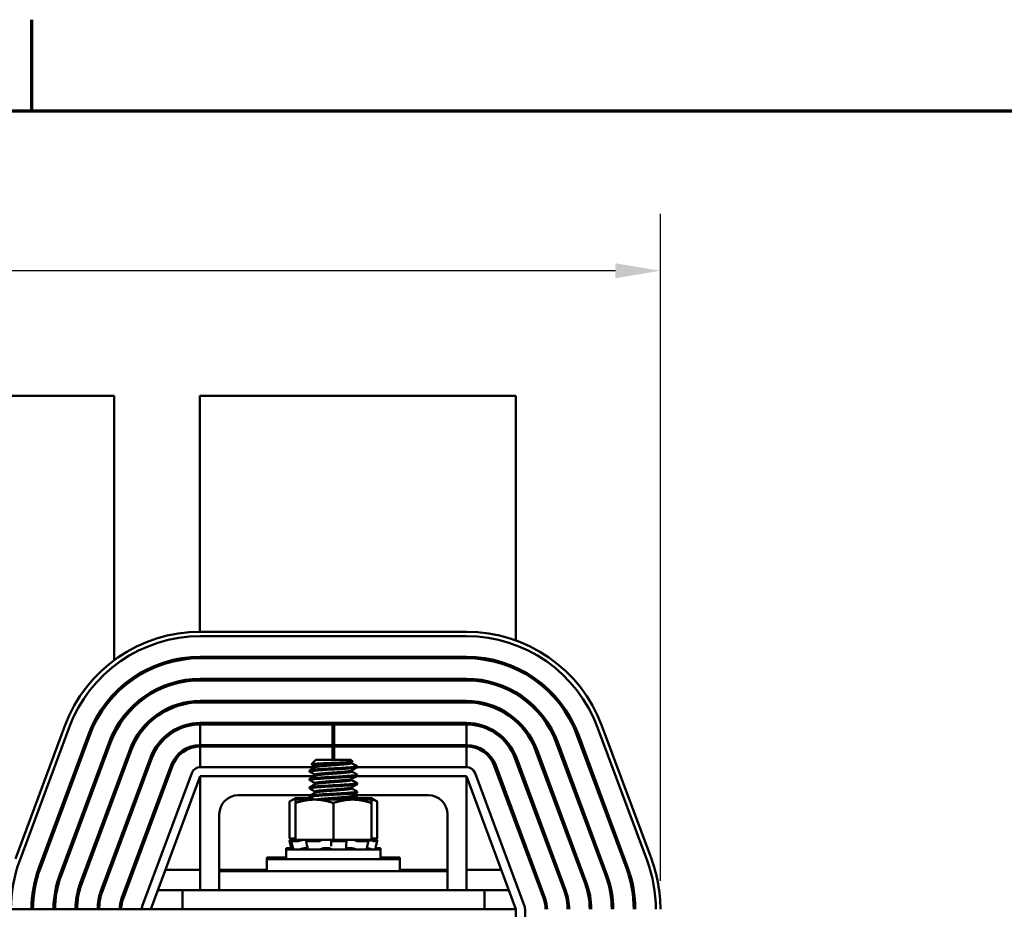
# Model space of a CAD drawing. Units: inches. Extents: x 1.5 to 64.5, y 0.7 to 50.3.
# Drawn here: x 16.4 to 22.9, y 44.3 to 50.1 of the extents above; entities that cross this region are included whole.
import ezdxf

# ---------------------------------------------------------------- set-up
doc = ezdxf.new("R2010")
doc.units = ezdxf.units.IN
doc.header["$LTSCALE"] = 3
doc.header["$MEASUREMENT"] = 0
doc.layers.get('0').update_dxf_attribs({"lineweight": 25})
for name, color, linetype, lineweight in [('Border (ANSI)', 7, 'Continuous', 70), ('Dimension (ANSI)', 7, 'Continuous', 25), ('Visible (ANSI)', 7, 'Continuous', 50)]:
    doc.layers.add(name, color=color, linetype=linetype, lineweight=lineweight)
doc.styles.add('Note Text (ANSI)', font='tahoma.ttf')
doc.dimstyles.new('Default (ANSI)', dxfattribs={"dimscale": 3, "dimtxt": 0.16, "dimasz": 0.098425, "dimexe": 0.125, "dimexo": 0.0625, "dimgap": 0.031496, "dimtad": 0, "dimtih": 1, "dimtoh": 1, "dimzin": 0, "dimdsep": 46, "dimtxsty": 'Note Text (ANSI)', "dimcen": 0.09, "dimdle": 0.393701, "dimclrd": 256, "dimclre": 256, "dimclrt": 256, "dimadec": 0, "dimazin": 1, "dimtfac": 0.75, "dimtofl": 0, "dimtmove": 0, "dimatfit": 3, "dimfxl": 1, "dimtolj": 1, "dimtzin": 4, "dimlwd": -1, "dimlwe": -1, "dimarcsym": 0})

# ---------------------------------------------------------------- blocks, each defined once
blk = doc.blocks.new('Borders Default Border')
at = {"layer": 'Border (ANSI)'}
blk.add_line((5.5, 16.5), (5.5, 16.7), dxfattribs=at)
at = {"layer": 'Border (ANSI)', "flags": 128}
blk.add_lwpolyline([(0.75, 0.5), (0.75, 16.5), (21.25, 16.5), (21.25, 0.5), (0.75, 0.5)], dxfattribs=at)
blk = doc.blocks.new('*D8')
at = {"layer": 'Defpoints', "color": 0, "transparency": 16777216}
for p in [(20.6336, 48.4495), (6.7336, 44.2523), (20.6336, 44.2523)]:
    blk.add_point(p, dxfattribs=at)
at = {"layer": 'Dimension (ANSI)', "transparency": 16777216}
for p, q in [((6.7336, 44.4398), (6.7336, 48.8245)), ((20.6336, 44.4398), (20.6336, 48.8245)), ((7.0288, 48.4495), (11.9018, 48.4495)), ((20.3383, 48.4495), (15.4653, 48.4495))]:
    blk.add_line(p, q, dxfattribs=at)
for points in [[(7.0288, 48.4987), (7.0288, 48.4003), (6.7336, 48.4495)], [(20.3383, 48.4987), (20.3383, 48.4003), (20.6336, 48.4495)]]:
    blk.add_solid(points, dxfattribs=at)
at = {"layer": 'Dimension (ANSI)', "transparency": 16777216, "insert": (11.9963, 48.6995), "char_height": 0.48, "attachment_point": 1, "style": 'Note Text (ANSI)'}
blk.add_mtext('\\A1; \\fTahoma|b0|i0;15.25 Max.', dxfattribs=at)

msp = doc.modelspace()

# ---------------------------------------------------------------- linework, layer by layer
at = {"layer": 'Visible (ANSI)'}
for p, q in [((16.3246, 47.6273), (17.0426, 47.6273)), ((17.0426, 47.6273), (17.0426, 45.8903)), ((17.6046, 47.6273), (19.6836, 47.6273)), ((17.6046, 46.0773), (17.6046, 47.6273)), ((19.6836, 47.6273), (19.6836, 46.02)), ((19.3586, 46.0773), (17.6086, 46.0773)), ((17.6086, 46.0473), (19.3586, 46.0473)), ((17.6046, 45.9023), (17.6046, 45.9123)), ((19.3586, 45.9123), (17.6086, 45.9123)), ((17.6086, 45.9023), (19.3586, 45.9023)), ((19.6836, 45.8419), (19.6836, 45.8309)), ((19.3586, 45.7673), (17.6086, 45.7673)), ((17.6086, 45.7573), (19.3586, 45.7573)), ((19.3586, 45.6223), (17.6086, 45.6223)), ((17.6086, 45.6123), (19.3586, 45.6123)), ((16.718, 45.4581), (16.393, 44.5831)), ((16.4211, 44.5726), (16.7461, 45.4476)), ((19.3586, 45.4773), (17.6086, 45.4773)), ((17.6086, 45.3323), (17.6086, 45.4673)), ((17.6086, 45.4673), (18.4774, 45.4673)), ((18.4774, 45.4673), (18.4774, 45.3323)), ((18.4774, 45.4673), (18.4897, 45.4673)), ((18.4897, 45.3323), (18.4897, 45.4673)), ((18.4897, 45.4673), (19.3586, 45.4673)), ((19.3586, 45.4673), (19.3586, 45.3323)), ((19.6836, 45.5007), (19.6836, 45.4873)), ((20.221, 45.4476), (20.546, 44.5726)), ((20.5741, 44.5831), (20.2491, 45.4581)), ((16.8727, 45.4006), (16.5477, 44.5256)), ((16.5571, 44.5222), (16.8821, 45.3972)), ((20.0851, 45.3972), (20.4101, 44.5222)), ((20.4194, 44.5256), (20.0944, 45.4006)), ((17.0086, 45.3502), (16.6836, 44.4752)), ((16.693, 44.4717), (17.018, 45.3467)), ((18.4774, 45.3323), (17.6086, 45.3323)), ((17.6086, 45.1873), (17.6086, 45.3223)), ((17.6086, 45.3223), (18.4774, 45.3223)), ((18.4897, 45.3323), (18.4774, 45.3323)), ((18.4774, 45.3223), (18.4774, 45.2343)), ((18.4774, 45.3223), (18.4897, 45.3223)), ((19.3586, 45.3323), (18.4897, 45.3323)), ((18.4897, 45.2343), (18.4897, 45.3223)), ((18.4897, 45.3223), (19.3586, 45.3223)), ((19.3586, 45.3223), (19.3586, 45.1873)), ((19.9491, 45.3467), (20.2741, 44.4717)), ((20.2835, 44.4752), (19.9585, 45.3502)), ((17.1445, 45.2997), (16.8195, 44.4247)), ((16.8289, 44.4212), (17.1539, 45.2962)), ((19.6836, 45.2572), (19.6836, 45.2288)), ((19.8132, 45.2962), (20.1382, 44.4212)), ((20.1476, 44.4247), (19.8226, 45.2997)), ((17.2805, 45.2492), (16.9555, 44.3742)), ((17.2898, 45.2457), (16.9648, 44.3707)), ((17.0914, 44.3237), (17.4164, 45.1987)), ((17.4258, 45.1952), (17.1008, 44.3202)), ((18.3634, 45.1873), (17.6086, 45.1873)), ((18.369, 45.2343), (18.3405, 45.2059)), ((18.3634, 45.1926), (18.3634, 45.1863)), ((18.5981, 45.2343), (18.369, 45.2343)), ((18.5981, 45.2343), (18.609, 45.2235)), ((18.6037, 45.2198), (18.6037, 45.2135)), ((18.6398, 45.1857), (18.6398, 45.1926)), ((19.3586, 45.1873), (18.6398, 45.1873)), ((19.5414, 45.1952), (19.8664, 44.3202)), ((19.8757, 44.3237), (19.5507, 45.1987)), ((19.6773, 45.2457), (20.0023, 44.3707)), ((20.0117, 44.3742), (19.6867, 45.2492)), ((17.5523, 45.1482), (17.2273, 44.2732)), ((17.2836, 44.2523), (17.6086, 45.1273)), ((17.6086, 45.1273), (18.3575, 45.1273)), ((17.6086, 44.3773), (17.6086, 45.1273)), ((18.3273, 45.1579), (18.3273, 45.1649)), ((18.3634, 45.1371), (18.3634, 45.1308)), ((18.6037, 45.1643), (18.6037, 45.1579)), ((18.6357, 45.1273), (19.3586, 45.1273)), ((18.6398, 45.1301), (18.6398, 45.1371)), ((19.3586, 45.1273), (19.3586, 44.3773)), ((19.3586, 45.1273), (19.6836, 44.2523)), ((19.7398, 44.2732), (19.4148, 45.1482)), ((18.3273, 45.1024), (18.3273, 45.1093)), ((18.3634, 45.0815), (18.3634, 45.0752)), ((18.6037, 45.1087), (18.6037, 45.1024)), ((18.6398, 45.0746), (18.6398, 45.0815)), ((18.3336, 45.0023), (17.8586, 45.0023)), ((18.3273, 45.0468), (18.3273, 45.0538)), ((18.3273, 44.9913), (18.3273, 44.9982)), ((18.3634, 45.026), (18.3634, 45.0196)), ((18.6037, 45.0531), (18.6037, 45.0468)), ((18.6037, 44.9976), (18.6037, 44.9913)), ((19.1086, 45.0023), (18.6118, 45.0023)), ((18.6398, 45.019), (18.6398, 45.026)), ((18.6398, 44.9956), (18.6398, 45.0023)), ((18.1953, 44.9606), (18.1953, 44.7179)), ((18.2336, 44.9829), (18.2033, 44.9655)), ((18.2606, 44.9829), (18.2336, 44.9829)), ((18.3586, 44.9734), (18.2336, 44.9734)), ((18.2336, 44.9734), (18.2336, 44.9511)), ((18.2336, 44.9511), (18.2336, 44.7084)), ((18.3408, 44.9829), (18.2606, 44.9829)), ((18.3405, 44.9829), (18.3407, 44.983)), ((18.6086, 44.9734), (18.3586, 44.9734)), ((18.4836, 44.9511), (18.4836, 44.7084)), ((18.7336, 44.9734), (18.6086, 44.9734)), ((18.6929, 44.9829), (18.6191, 44.9829)), ((18.7336, 44.9829), (18.6929, 44.9829)), ((18.7336, 44.9829), (18.7638, 44.9655)), ((18.7336, 44.9511), (18.7336, 44.9734)), ((18.7336, 44.9511), (18.7336, 44.7084)), ((18.7718, 44.9606), (18.7718, 44.7179)), ((17.7336, 44.8773), (17.7336, 44.5023)), ((19.2336, 44.5023), (19.2336, 44.8773)), ((19.6836, 44.8411), (19.6836, 44.8124)), ((18.2287, 44.7179), (18.1945, 44.7088)), ((18.2017, 44.7088), (18.1945, 44.7088)), ((18.1969, 44.6999), (18.1945, 44.7088)), ((18.1947, 44.6993), (18.2017, 44.6733)), ((18.1953, 44.7179), (18.2336, 44.7179)), ((18.2113, 44.7038), (18.2043, 44.7019)), ((18.2135, 44.6734), (18.2068, 44.6994)), ((18.2438, 44.6993), (18.2072, 44.6993)), ((18.2287, 44.7084), (18.2113, 44.7038)), ((18.2204, 44.7133), (18.2137, 44.7114)), ((18.2138, 44.7019), (18.2206, 44.7038)), ((18.2288, 44.7084), (18.2287, 44.7084)), ((18.2336, 44.7084), (18.2288, 44.7084)), ((18.2336, 44.7084), (18.3197, 44.7084)), ((18.2633, 44.7038), (18.2577, 44.7019)), ((18.3101, 44.6742), (18.3057, 44.7002)), ((18.3078, 44.7019), (18.3122, 44.7038)), ((18.3845, 44.6993), (18.3098, 44.6993)), ((18.4013, 44.7084), (18.3197, 44.7084)), ((18.3994, 44.7038), (18.3973, 44.7019)), ((18.4013, 44.7084), (18.4836, 44.7084)), ((18.4693, 44.6757), (18.4689, 44.7018)), ((18.469, 44.7019), (18.4693, 44.7038)), ((18.563, 44.6993), (18.4788, 44.6993)), ((18.4836, 44.7084), (18.5658, 44.7084)), ((18.5666, 44.7084), (18.5658, 44.7084)), ((18.5667, 44.7084), (18.5666, 44.7084)), ((18.6131, 44.7084), (18.5667, 44.7084)), ((18.5677, 44.7038), (18.5699, 44.7019)), ((18.5703, 44.7011), (18.5682, 44.675)), ((18.6185, 44.7084), (18.6131, 44.7084)), ((18.6513, 44.7084), (18.6185, 44.7084)), ((18.6356, 44.7019), (18.6318, 44.7038)), ((18.7112, 44.6993), (18.6496, 44.6993)), ((18.6513, 44.7084), (18.7336, 44.7084)), ((18.7038, 44.7038), (18.7095, 44.7019)), ((18.7134, 44.6998), (18.7077, 44.6737)), ((18.7336, 44.7179), (18.7718, 44.7179)), ((18.7493, 44.7088), (18.7336, 44.7088)), ((18.7384, 44.7084), (18.7336, 44.7084)), ((18.7375, 44.7133), (18.744, 44.7114)), ((18.7443, 44.7019), (18.7377, 44.7038)), ((18.7384, 44.7179), (18.7726, 44.7088)), ((18.7384, 44.7084), (18.7558, 44.7038)), ((18.7501, 44.709), (18.7493, 44.7055)), ((18.7612, 44.7114), (18.7543, 44.7133)), ((18.7558, 44.7038), (18.7628, 44.7019)), ((18.7724, 44.6993), (18.757, 44.6993)), ((18.7725, 44.6993), (18.7655, 44.6733)), ((18.7703, 44.6999), (18.7726, 44.7088)), ((18.7726, 44.7088), (18.7719, 44.7088)), ((18.2066, 44.6548), (18.1736, 44.6548)), ((18.1736, 44.6453), (18.1736, 44.6548)), ((18.7936, 44.6453), (18.1736, 44.6453)), ((18.1736, 44.5823), (18.1736, 44.6453)), ((18.2642, 44.6465), (18.2642, 44.6453)), ((18.3025, 44.6545), (18.3132, 44.6545)), ((18.4301, 44.6545), (18.4495, 44.6545)), ((18.578, 44.6545), (18.5959, 44.6545)), ((18.7029, 44.6505), (18.7029, 44.6453)), ((18.7936, 44.6548), (18.7605, 44.6548)), ((18.7936, 44.6453), (18.7936, 44.6548)), ((18.7936, 44.5823), (18.7936, 44.6453)), ((18.0461, 44.5918), (18.1736, 44.5918)), ((18.0461, 44.5823), (18.0461, 44.5918)), ((18.0461, 44.5823), (18.9211, 44.5823)), ((18.0461, 44.5023), (18.0461, 44.5823)), ((18.7936, 44.5918), (18.9211, 44.5918)), ((18.9211, 44.5823), (18.9211, 44.5918)), ((18.9211, 44.5023), (18.9211, 44.5823)), ((16.5533, 44.5118), (16.5427, 44.5118)), ((16.8626, 44.5118), (16.8519, 44.5118)), ((17.0173, 44.5118), (17.0066, 44.5118)), ((17.1719, 44.5118), (17.1613, 44.5118)), ((17.6086, 44.5118), (17.38, 44.5118)), ((18.0461, 44.5118), (17.7336, 44.5118)), ((17.7336, 44.5023), (17.7336, 44.3773)), ((17.9836, 44.5023), (17.7336, 44.5023)), ((17.9836, 44.5023), (18.9836, 44.5023)), ((19.2336, 44.5118), (18.9211, 44.5118)), ((19.2336, 44.5023), (18.9836, 44.5023)), ((19.2336, 44.5023), (19.2336, 44.3773)), ((19.5872, 44.5118), (19.3586, 44.5118)), ((16.5187, 44.3773), (16.5086, 44.3773)), ((16.815, 44.3773), (16.8046, 44.3773)), ((16.9673, 44.3773), (16.9566, 44.3773)), ((17.122, 44.3773), (17.1113, 44.3773)), ((17.4911, 44.3773), (17.33, 44.3773)), ((17.7336, 44.3773), (17.4911, 44.3773)), ((17.4911, 44.3773), (17.4911, 44.2523)), ((17.9836, 44.3773), (17.7336, 44.3773)), ((17.9836, 44.3773), (18.9836, 44.3773)), ((19.2336, 44.3773), (18.9836, 44.3773)), ((19.4761, 44.3773), (19.2336, 44.3773)), ((19.4761, 44.3773), (19.4761, 44.2523)), ((19.6371, 44.3773), (19.4761, 44.3773)), ((19.6836, 44.2523), (7.6836, 44.2523)), ((19.6836, 44.2523), (19.6836, 40.5023)), ((19.7436, 40.5023), (19.7436, 44.2523))]:
    msp.add_line(p, q, dxfattribs=at)
for centre, radius, start, end in [((17.6086, 45.1273), 0.95, 90, 159.62356), ((17.6086, 45.1273), 0.92, 90, 159.62356), ((19.3586, 45.1273), 0.95, 20.37644, 90), ((19.3586, 45.1273), 0.92, 20.37644, 90), ((17.6086, 45.1273), 0.785, 90, 159.62356), ((17.6086, 45.1273), 0.775, 90, 159.62356), ((19.3586, 45.1273), 0.785, 20.37644, 90), ((19.3586, 45.1273), 0.775, 20.37644, 90), ((17.6086, 45.1273), 0.64, 90, 159.62356), ((17.6086, 45.1273), 0.63, 90, 159.62356), ((17.3236, 45.8773), 0.281, 214.46352, 216.5128), ((19.3586, 45.1273), 0.64, 20.37644, 90), ((19.3586, 45.1273), 0.63, 20.37644, 90), ((17.6086, 45.1273), 0.495, 90, 159.62356), ((17.6086, 45.1273), 0.485, 90, 159.62356), ((19.3586, 45.1273), 0.495, 20.37644, 90), ((19.3586, 45.1273), 0.485, 20.37644, 90), ((17.6086, 45.1273), 0.35, 90, 159.62356), ((17.6086, 45.1273), 0.34, 90, 159.62356), ((19.3586, 45.1273), 0.35, 20.37644, 90), ((19.3586, 45.1273), 0.34, 20.37644, 90), ((17.6086, 45.1273), 0.205, 90, 159.62356), ((17.6086, 45.1273), 0.195, 90, 159.62356), ((19.3586, 45.1273), 0.205, 20.37644, 90), ((19.3586, 45.1273), 0.195, 20.37644, 90), ((17.6086, 45.1273), 0.06, 90, 159.62356), ((19.3586, 45.1273), 0.06, 20.37644, 90), ((17.8586, 44.8773), 0.125, 90, 180), ((19.1086, 44.8773), 0.125, 0, 90), ((17.2836, 44.2523), 0.92, 159.62356, 180), ((19.6836, 44.2523), 0.92, 0, 20.37644), ((19.6836, 44.2523), 0.95, 0, 20.37644), ((17.2836, 44.2523), 0.785, 159.62356, 180), ((17.2836, 44.2523), 0.775, 159.62356, 180), ((17.2836, 44.2523), 0.64, 159.62356, 180), ((19.6836, 44.2523), 0.64, 0, 20.37644), ((19.6836, 44.2523), 0.775, 0, 20.37644), ((19.6836, 44.2523), 0.785, 0, 20.37644), ((17.2836, 44.2523), 0.63, 159.62356, 180), ((17.2836, 44.2523), 0.495, 159.62356, 180), ((17.2836, 44.2523), 0.485, 159.62356, 180), ((19.6836, 44.2523), 0.485, 0, 20.37644), ((19.6836, 44.2523), 0.495, 0, 20.37644), ((19.6836, 44.2523), 0.63, 0, 20.37644), ((17.2836, 44.2523), 0.35, 159.62356, 180), ((17.2836, 44.2523), 0.34, 159.62356, 180), ((19.6836, 44.2523), 0.34, 0, 20.37644), ((19.6836, 44.2523), 0.35, 0, 20.37644), ((17.2836, 44.2523), 0.205, 159.62356, 180), ((17.2836, 44.2523), 0.195, 159.62356, 180), ((19.6836, 44.2523), 0.195, 0, 20.37644), ((19.6836, 44.2523), 0.205, 0, 20.37644), ((17.2836, 44.2523), 0.06, 159.62356, 180), ((19.6836, 44.2523), 0.06, 0, 20.37644)]:
    msp.add_arc(centre, radius, start, end, dxfattribs=at)
for points, knots in [([(18.6398, 45.1926), (18.6398, 45.1915), (18.6362, 45.1904), (18.6224, 45.1883), (18.6126, 45.1873), (18.5867, 45.1851), (18.5703, 45.1839), (18.5335, 45.1815), (18.5133, 45.1803), (18.4729, 45.1782), (18.4531, 45.1771), (18.4148, 45.1748), (18.3968, 45.1736), (18.3657, 45.1712), (18.3529, 45.1701), (18.3348, 45.1679), (18.3294, 45.1668), (18.3275, 45.1654), (18.3273, 45.1651), (18.3273, 45.1649)], [-76.567867, -76.567867, -76.567867, -76.567867, -76.419842, -76.419842, -76.27714, -76.27714, -76.122348, -76.122348, -75.9641, -75.9641, -75.812997, -75.812997, -75.656499, -75.656499, -75.498587, -75.498587, -75.346, -75.346, -75.314305, -75.314305, -75.314305, -75.314305]), ([(18.3408, 45.2052), (18.3399, 45.2057), (18.3406, 45.2062), (18.3457, 45.2074), (18.3519, 45.2081), (18.3724, 45.2095), (18.3857, 45.2102), (18.4093, 45.2115), (18.4252, 45.2122), (18.4594, 45.2137), (18.4776, 45.2144), (18.5112, 45.2158), (18.5266, 45.2164), (18.5557, 45.2179), (18.5691, 45.2187), (18.587, 45.2199), (18.5975, 45.2206), (18.6079, 45.2222), (18.6097, 45.2228), (18.609, 45.2235)], [-3.194658, -3.194658, -3.194658, -3.194658, -3.038791, -3.038791, -2.80957, -2.80957, -2.514134, -2.514134, -2.085151, -2.085151, -1.647985, -1.647985, -1.257653, -1.257653, -0.839302, -0.839302, -0.568973, -0.568973, -0.39652, -0.39652, -0.39652, -0.39652]), ([(18.3281, 45.1014), (18.3265, 45.1024), (18.3273, 45.1033), (18.3343, 45.1053), (18.3419, 45.1064), (18.364, 45.1085), (18.3786, 45.1097), (18.4125, 45.1122), (18.4314, 45.1134), (18.4707, 45.1156), (18.4908, 45.1166), (18.5309, 45.1189), (18.5505, 45.1201), (18.5849, 45.1225), (18.5995, 45.1237), (18.6229, 45.1259), (18.6313, 45.1269), (18.6385, 45.1288), (18.6398, 45.1295), (18.6398, 45.1301)], [-4.120217, -4.120217, -4.120217, -4.120217, -4.000235, -4.000235, -3.849086, -3.849086, -3.690803, -3.690803, -3.535915, -3.535915, -3.383632, -3.383632, -3.224485, -3.224485, -3.071379, -3.071379, -2.915013, -2.915013, -2.825467, -2.825467, -2.825467, -2.825467]), ([(18.3281, 45.157), (18.3268, 45.1577), (18.3271, 45.1585), (18.3316, 45.1604), (18.3381, 45.1615), (18.3583, 45.1636), (18.3721, 45.1648), (18.4047, 45.1672), (18.4231, 45.1684), (18.4619, 45.1707), (18.4819, 45.1717), (18.5221, 45.1739), (18.542, 45.1751), (18.5777, 45.1775), (18.5932, 45.1787), (18.6183, 45.1809), (18.6277, 45.1819), (18.6377, 45.1839), (18.6398, 45.1848), (18.6398, 45.1857)], [-1.611244, -1.611244, -1.611244, -1.611244, -1.514545, -1.514545, -1.362733, -1.362733, -1.204527, -1.204527, -1.048896, -1.048896, -0.897584, -0.897584, -0.73932, -0.73932, -0.585416, -0.585416, -0.431523, -0.431523, -0.316729, -0.316729, -0.316729, -0.316729]), ([(18.639, 45.138), (18.6411, 45.1368), (18.6391, 45.1356), (18.6275, 45.1333), (18.6181, 45.1323), (18.5929, 45.1301), (18.5774, 45.1289), (18.5417, 45.1265), (18.5218, 45.1253), (18.4815, 45.1231), (18.4616, 45.1221), (18.4228, 45.1198), (18.4044, 45.1185), (18.3718, 45.1161), (18.3581, 45.115), (18.338, 45.1129), (18.3315, 45.1118), (18.3278, 45.1102), (18.3273, 45.1097), (18.3273, 45.1093)], [-74.100983, -74.100983, -74.100983, -74.100983, -73.94453, -73.94453, -73.790589, -73.790589, -73.636527, -73.636527, -73.478138, -73.478138, -73.326726, -73.326726, -73.170936, -73.170936, -73.012601, -73.012601, -72.860637, -72.860637, -72.805582, -72.805582, -72.805582, -72.805582]), ([(18.3281, 45.0459), (18.3262, 45.047), (18.3277, 45.0481), (18.3373, 45.0503), (18.3459, 45.0513), (18.3699, 45.0535), (18.3853, 45.0547), (18.4204, 45.0571), (18.4395, 45.0583), (18.4793, 45.0605), (18.4996, 45.0615), (18.5394, 45.0638), (18.5584, 45.0651), (18.5913, 45.0675), (18.6051, 45.0686), (18.6268, 45.0707), (18.6343, 45.0719), (18.6391, 45.0736), (18.6398, 45.0741), (18.6398, 45.0746)], [-6.628746, -6.628746, -6.628746, -6.628746, -6.486654, -6.486654, -6.335257, -6.335257, -6.176854, -6.176854, -6.022725, -6.022725, -5.868882, -5.868882, -5.710593, -5.710593, -5.558258, -5.558258, -5.398948, -5.398948, -5.333561, -5.333561, -5.333561, -5.333561]), ([(18.639, 45.0825), (18.6407, 45.0815), (18.6397, 45.0804), (18.6312, 45.0783), (18.6227, 45.0772), (18.5993, 45.075), (18.5846, 45.0739), (18.5502, 45.0715), (18.5306, 45.0702), (18.4904, 45.068), (18.4703, 45.067), (18.431, 45.0647), (18.4122, 45.0635), (18.3783, 45.0611), (18.3637, 45.0599), (18.3417, 45.0578), (18.3342, 45.0567), (18.3283, 45.055), (18.3273, 45.0544), (18.3273, 45.0538)], [-71.590381, -71.590381, -71.590381, -71.590381, -71.459046, -71.459046, -71.302684, -71.302684, -71.149435, -71.149435, -70.990136, -70.990136, -70.837798, -70.837798, -70.682766, -70.682766, -70.524376, -70.524376, -70.373116, -70.373116, -70.294732, -70.294732, -70.294732, -70.294732]), ([(18.3281, 44.9903), (18.328, 44.9904), (18.3279, 44.9905), (18.3262, 44.9917), (18.3285, 44.9929), (18.3408, 44.9952), (18.3504, 44.9962), (18.3763, 44.9984), (18.3927, 44.9997), (18.4289, 45.0021), (18.4483, 45.0033), (18.4886, 45.0054), (18.5091, 45.0065), (18.5484, 45.0088), (18.5667, 45.0101), (18.598, 45.0124), (18.6107, 45.0135), (18.6303, 45.0156), (18.6367, 45.0168), (18.6395, 45.0184), (18.6398, 45.0187), (18.6398, 45.019)], [-9.139704, -9.139704, -9.139704, -9.139704, -9.130779, -9.130779, -8.975701, -8.975701, -8.823448, -8.823448, -8.664098, -8.664098, -8.510804, -8.510804, -8.354617, -8.354617, -8.197296, -8.197296, -8.045725, -8.045725, -7.887263, -7.887263, -7.843964, -7.843964, -7.843964, -7.843964]), ([(18.639, 45.0269), (18.6404, 45.0261), (18.64, 45.0253), (18.6342, 45.0232), (18.6267, 45.0221), (18.6048, 45.02), (18.591, 45.0188), (18.5581, 45.0164), (18.539, 45.0152), (18.4992, 45.0129), (18.479, 45.0119), (18.4392, 45.0097), (18.4201, 45.0085), (18.3851, 45.0061), (18.3696, 45.0048), (18.3457, 45.0026), (18.3372, 45.0016), (18.329, 44.9998), (18.3273, 44.999), (18.3273, 44.9982)], [-69.080618, -69.080618, -69.080618, -69.080618, -68.973508, -68.973508, -68.814232, -68.814232, -68.661772, -68.661772, -68.50335, -68.50335, -68.349487, -68.349487, -68.195233, -68.195233, -68.036736, -68.036736, -67.885268, -67.885268, -67.784619, -67.784619, -67.784619, -67.784619]), ([(18.6397, 45.0023), (18.6393, 45.0015), (18.6372, 45.0007), (18.6275, 44.9988), (18.6181, 44.9978), (18.6049, 44.9966), (18.6043, 44.9966), (18.6037, 44.9965)], [-74.0483887, -74.0483887, -74.0483887, -74.0483887, -73.9445295, -73.9445295, -73.7905893, -73.7905893, -73.7834379, -73.7834379, -73.7834379, -73.7834379]), ([(18.6071, 44.9899), (18.6085, 44.99), (18.6098, 44.9901), (18.6229, 44.9914), (18.6313, 44.9924), (18.6385, 44.9943), (18.6398, 44.995), (18.6398, 44.9956)], [-3.0884015, -3.0884015, -3.0884015, -3.0884015, -3.0713789, -3.0713789, -2.9150133, -2.9150133, -2.825467, -2.825467, -2.825467, -2.825467]), ([(18.1947, 44.6993), (18.1947, 44.6993), (18.1949, 44.6993), (18.1958, 44.6996), (18.1965, 44.6998), (18.1982, 44.7003), (18.1993, 44.7006), (18.2018, 44.7012), (18.2031, 44.7016), (18.2043, 44.7019)], [-0.03828151, -0.03828151, -0.03828151, -0.03828151, -0.0293661, -0.0293661, -0.01957728, -0.01957728, -0.00978864, -0.00978864, 0, 0, 0, 0]), ([(18.2017, 44.7088), (18.202, 44.7088), (18.2025, 44.7088), (18.2041, 44.7091), (18.2051, 44.7093), (18.2073, 44.7098), (18.2085, 44.7101), (18.2111, 44.7107), (18.2125, 44.7111), (18.2137, 44.7114)], [-0.0391549, -0.0391549, -0.0391549, -0.0391549, -0.0293661, -0.0293661, -0.01957728, -0.01957728, -0.00978864, -0.00978864, 0, 0, 0, 0]), ([(18.2138, 44.7019), (18.2126, 44.7016), (18.2114, 44.7012), (18.2094, 44.7006), (18.2085, 44.7003), (18.2073, 44.6998), (18.2069, 44.6996), (18.2067, 44.6993), (18.2068, 44.6993), (18.2072, 44.6993)], [-0.1530952, -0.1530952, -0.1530952, -0.1530952, -0.14330656, -0.14330656, -0.13351792, -0.13351792, -0.12372911, -0.12372911, -0.11394031, -0.11394031, -0.11394031, -0.11394031]), ([(18.2288, 44.7084), (18.2273, 44.708), (18.2257, 44.7076), (18.2199, 44.7061), (18.2154, 44.7049), (18.2113, 44.7038)], [-0.34902268, -0.34902268, -0.34902268, -0.34902268, -0.3360897, -0.3360897, -0.3035424, -0.3035424, -0.3035424, -0.3035424]), ([(18.2336, 44.7167), (18.2335, 44.7167), (18.2334, 44.7167), (18.2289, 44.7156), (18.2244, 44.7144), (18.2204, 44.7133)], [-0.33674202, -0.33674202, -0.33674202, -0.33674202, -0.3360897, -0.3360897, -0.3035424, -0.3035424, -0.3035424, -0.3035424]), ([(18.2206, 44.7038), (18.2246, 44.7049), (18.2287, 44.7061), (18.2337, 44.7076), (18.235, 44.708), (18.2363, 44.7084)], [-0.5587079, -0.5587079, -0.5587079, -0.5587079, -0.5261606, -0.5261606, -0.51322763, -0.51322763, -0.51322763, -0.51322763]), ([(18.2438, 44.6993), (18.2445, 44.6993), (18.2455, 44.6993), (18.2477, 44.6996), (18.249, 44.6998), (18.2515, 44.7003), (18.2528, 44.7006), (18.2554, 44.7012), (18.2567, 44.7016), (18.2577, 44.7019)], [-0.0391549, -0.0391549, -0.0391549, -0.0391549, -0.0293661, -0.0293661, -0.01957728, -0.01957728, -0.00978864, -0.00978864, 0, 0, 0, 0]), ([(18.2801, 44.7084), (18.2784, 44.708), (18.2766, 44.7076), (18.2707, 44.7061), (18.2666, 44.7049), (18.2633, 44.7038)], [-0.34902268, -0.34902268, -0.34902268, -0.34902268, -0.3360897, -0.3360897, -0.3035424, -0.3035424, -0.3035424, -0.3035424]), ([(18.3078, 44.7019), (18.3071, 44.7016), (18.3064, 44.7012), (18.3057, 44.7006), (18.3057, 44.7003), (18.306, 44.6998), (18.3065, 44.6996), (18.3078, 44.6993), (18.3088, 44.6993), (18.3098, 44.6993)], [-0.1530952, -0.1530952, -0.1530952, -0.1530952, -0.14330656, -0.14330656, -0.13351792, -0.13351792, -0.12372911, -0.12372911, -0.11394031, -0.11394031, -0.11394031, -0.11394031]), ([(18.3122, 44.7038), (18.3148, 44.7049), (18.317, 44.7061), (18.319, 44.7076), (18.3194, 44.708), (18.3197, 44.7084)], [-0.5587079, -0.5587079, -0.5587079, -0.5587079, -0.5261606, -0.5261606, -0.51322763, -0.51322763, -0.51322763, -0.51322763]), ([(18.3845, 44.6993), (18.3857, 44.6993), (18.387, 44.6993), (18.3897, 44.6996), (18.3911, 44.6998), (18.3934, 44.7003), (18.3945, 44.7006), (18.3962, 44.7012), (18.3969, 44.7016), (18.3973, 44.7019)], [-0.0391549, -0.0391549, -0.0391549, -0.0391549, -0.0293661, -0.0293661, -0.01957728, -0.01957728, -0.00978864, -0.00978864, 0, 0, 0, 0]), ([(18.4092, 44.7084), (18.4079, 44.708), (18.4067, 44.7076), (18.4028, 44.7061), (18.4007, 44.7049), (18.3994, 44.7038)], [-0.34902268, -0.34902268, -0.34902268, -0.34902268, -0.3360897, -0.3360897, -0.3035424, -0.3035424, -0.3035424, -0.3035424]), ([(18.4693, 44.7038), (18.4695, 44.7049), (18.469, 44.7061), (18.4671, 44.7076), (18.4665, 44.708), (18.4657, 44.7084)], [-0.5587079, -0.5587079, -0.5587079, -0.5587079, -0.5261606, -0.5261606, -0.51322763, -0.51322763, -0.51322763, -0.51322763]), ([(18.469, 44.7019), (18.4689, 44.7016), (18.4691, 44.7012), (18.47, 44.7006), (18.4708, 44.7003), (18.4725, 44.6998), (18.4736, 44.6996), (18.4761, 44.6993), (18.4775, 44.6993), (18.4788, 44.6993)], [-0.1530952, -0.1530952, -0.1530952, -0.1530952, -0.14330656, -0.14330656, -0.13351792, -0.13351792, -0.12372911, -0.12372911, -0.11394031, -0.11394031, -0.11394031, -0.11394031]), ([(18.563, 44.6993), (18.5642, 44.6993), (18.5655, 44.6993), (18.5676, 44.6996), (18.5685, 44.6998), (18.5697, 44.7003), (18.5701, 44.7006), (18.5704, 44.7012), (18.5702, 44.7016), (18.5699, 44.7019)], [-0.0391549, -0.0391549, -0.0391549, -0.0391549, -0.0293661, -0.0293661, -0.01957728, -0.01957728, -0.00978864, -0.00978864, 0, 0, 0, 0]), ([(18.5666, 44.7084), (18.5663, 44.708), (18.5661, 44.7076), (18.5658, 44.7061), (18.5664, 44.7049), (18.5677, 44.7038)], [-0.34902268, -0.34902268, -0.34902268, -0.34902268, -0.3360897, -0.3360897, -0.3035424, -0.3035424, -0.3035424, -0.3035424]), ([(18.6318, 44.7038), (18.6296, 44.7049), (18.6266, 44.7061), (18.6216, 44.7076), (18.6201, 44.708), (18.6185, 44.7084)], [-0.5587079, -0.5587079, -0.5587079, -0.5587079, -0.5261606, -0.5261606, -0.51322763, -0.51322763, -0.51322763, -0.51322763]), ([(18.6356, 44.7019), (18.6363, 44.7016), (18.6373, 44.7012), (18.6395, 44.7006), (18.6407, 44.7003), (18.6432, 44.6998), (18.6446, 44.6996), (18.6473, 44.6993), (18.6485, 44.6993), (18.6496, 44.6993)], [-0.1530952, -0.1530952, -0.1530952, -0.1530952, -0.14330656, -0.14330656, -0.13351792, -0.13351792, -0.12372911, -0.12372911, -0.11394031, -0.11394031, -0.11394031, -0.11394031]), ([(18.6924, 44.7084), (18.6931, 44.708), (18.694, 44.7076), (18.6973, 44.7061), (18.7005, 44.7049), (18.7038, 44.7038)], [-0.34902268, -0.34902268, -0.34902268, -0.34902268, -0.3360897, -0.3360897, -0.3035424, -0.3035424, -0.3035424, -0.3035424]), ([(18.7112, 44.6993), (18.712, 44.6993), (18.7126, 44.6993), (18.7134, 44.6996), (18.7135, 44.6998), (18.7131, 44.7003), (18.7127, 44.7006), (18.7114, 44.7012), (18.7105, 44.7016), (18.7095, 44.7019)], [-0.0391549, -0.0391549, -0.0391549, -0.0391549, -0.0293661, -0.0293661, -0.01957728, -0.01957728, -0.00978864, -0.00978864, 0, 0, 0, 0]), ([(18.7377, 44.7038), (18.7339, 44.7049), (18.7295, 44.7061), (18.7233, 44.7076), (18.7215, 44.708), (18.7198, 44.7084)], [-0.5587079, -0.5587079, -0.5587079, -0.5587079, -0.5261606, -0.5261606, -0.51322763, -0.51322763, -0.51322763, -0.51322763]), ([(18.7543, 44.7133), (18.7502, 44.7144), (18.7457, 44.7156), (18.7397, 44.7171), (18.738, 44.7175), (18.7364, 44.7179)], [-0.5587079, -0.5587079, -0.5587079, -0.5587079, -0.5261606, -0.5261606, -0.51322763, -0.51322763, -0.51322763, -0.51322763]), ([(18.7493, 44.7088), (18.7498, 44.7088), (18.7501, 44.7088), (18.7501, 44.7091), (18.7499, 44.7093), (18.7489, 44.7098), (18.7482, 44.7101), (18.7463, 44.7107), (18.7452, 44.7111), (18.744, 44.7114)], [-0.0391549, -0.0391549, -0.0391549, -0.0391549, -0.0293661, -0.0293661, -0.01957728, -0.01957728, -0.00978864, -0.00978864, 0, 0, 0, 0]), ([(18.7443, 44.7019), (18.7454, 44.7016), (18.7467, 44.7012), (18.7494, 44.7006), (18.7507, 44.7003), (18.753, 44.6998), (18.7541, 44.6996), (18.7559, 44.6993), (18.7565, 44.6993), (18.757, 44.6993)], [-0.1530952, -0.1530952, -0.1530952, -0.1530952, -0.14330656, -0.14330656, -0.13351792, -0.13351792, -0.12372911, -0.12372911, -0.11394031, -0.11394031, -0.11394031, -0.11394031]), ([(18.7612, 44.7114), (18.7624, 44.7111), (18.7638, 44.7107), (18.7663, 44.7101), (18.7675, 44.7098), (18.7694, 44.7093), (18.7702, 44.7091), (18.7715, 44.7088), (18.7718, 44.7088), (18.7719, 44.7088)], [-0.1530952, -0.1530952, -0.1530952, -0.1530952, -0.14330656, -0.14330656, -0.13351792, -0.13351792, -0.12372911, -0.12372911, -0.11394031, -0.11394031, -0.11394031, -0.11394031]), ([(18.7724, 44.6993), (18.7725, 44.6993), (18.7723, 44.6993), (18.7713, 44.6996), (18.7706, 44.6998), (18.7689, 44.7003), (18.7678, 44.7006), (18.7654, 44.7012), (18.764, 44.7016), (18.7628, 44.7019)], [-0.0391549, -0.0391549, -0.0391549, -0.0391549, -0.0293661, -0.0293661, -0.01957728, -0.01957728, -0.00978864, -0.00978864, 0, 0, 0, 0]), ([(18.2172, 44.6475), (18.2162, 44.6472), (18.2151, 44.647), (18.2131, 44.6464), (18.2121, 44.6462), (18.2105, 44.6457), (18.2099, 44.6456), (18.2093, 44.6454), (18.2091, 44.6453), (18.2091, 44.6453)], [0, 0, 0, 0, 0.00859945, 0.00859945, 0.01840172, 0.01840172, 0.02821181, 0.02821181, 0.03593854, 0.03593854, 0.03593854, 0.03593854]), ([(18.2684, 44.6475), (18.2674, 44.6472), (18.2664, 44.647), (18.264, 44.6464), (18.2627, 44.6462), (18.2603, 44.6457), (18.2592, 44.6456), (18.2572, 44.6454), (18.2565, 44.6453), (18.2558, 44.6453)], [0, 0, 0, 0, 0.00859945, 0.00859945, 0.01840172, 0.01840172, 0.02821181, 0.02821181, 0.03680973, 0.03680973, 0.03680973, 0.03680973]), ([(18.2684, 44.6475), (18.2705, 44.6481), (18.2727, 44.6488), (18.2792, 44.6504), (18.2837, 44.6515), (18.2919, 44.6531), (18.2962, 44.6538), (18.3009, 44.6543), (18.3017, 44.6544), (18.3025, 44.6545)], [0.31874729, 0.31874729, 0.31874729, 0.31874729, 0.3360897, 0.3360897, 0.368637, 0.368637, 0.39988107, 0.39988107, 0.40654747, 0.40654747, 0.40654747, 0.40654747]), ([(18.3184, 44.6453), (18.3175, 44.6453), (18.3167, 44.6454), (18.3154, 44.6456), (18.3149, 44.6457), (18.3144, 44.646), (18.3144, 44.6462), (18.3144, 44.6463)], [0, 0, 0, 0, 0.0085914, 0.0085914, 0.01840146, 0.01840146, 0.02331253, 0.02331253, 0.02331253, 0.02331253]), ([(18.4017, 44.6475), (18.4012, 44.6472), (18.4006, 44.647), (18.3988, 44.6464), (18.3977, 44.6462), (18.3954, 44.6457), (18.3941, 44.6456), (18.3917, 44.6454), (18.3906, 44.6453), (18.3895, 44.6453)], [0, 0, 0, 0, 0.00859945, 0.00859945, 0.01840172, 0.01840172, 0.02821181, 0.02821181, 0.03680973, 0.03680973, 0.03680973, 0.03680973]), ([(18.4017, 44.6475), (18.4028, 44.6481), (18.4041, 44.6488), (18.4083, 44.6504), (18.4118, 44.6515), (18.4189, 44.6531), (18.423, 44.6538), (18.4282, 44.6543), (18.4291, 44.6544), (18.4301, 44.6545)], [0.31874729, 0.31874729, 0.31874729, 0.31874729, 0.3360897, 0.3360897, 0.368637, 0.368637, 0.39988107, 0.39988107, 0.40654747, 0.40654747, 0.40654747, 0.40654747]), ([(18.4495, 44.6545), (18.4504, 44.6544), (18.4512, 44.6543), (18.4557, 44.6538), (18.459, 44.6531), (18.4641, 44.6515), (18.4663, 44.6504), (18.4684, 44.6488), (18.4689, 44.6481), (18.4691, 44.6475)], [0.45570283, 0.45570283, 0.45570283, 0.45570283, 0.46236923, 0.46236923, 0.49361331, 0.49361331, 0.5261606, 0.5261606, 0.54350301, 0.54350301, 0.54350301, 0.54350301]), ([(18.4789, 44.6453), (18.4778, 44.6453), (18.4767, 44.6454), (18.4744, 44.6456), (18.4733, 44.6457), (18.4714, 44.6462), (18.4706, 44.6464), (18.4696, 44.647), (18.4693, 44.6472), (18.4691, 44.6475)], [0, 0, 0, 0, 0.0085914, 0.0085914, 0.01840146, 0.01840146, 0.02820421, 0.02820421, 0.03681057, 0.03681057, 0.03681057, 0.03681057]), ([(18.5664, 44.6471), (18.5664, 44.647), (18.5664, 44.6468), (18.566, 44.6464), (18.5655, 44.6462), (18.5641, 44.6457), (18.5632, 44.6456), (18.5612, 44.6454), (18.5602, 44.6453), (18.5591, 44.6453)], [0.00390513, 0.00390513, 0.00390513, 0.00390513, 0.00859945, 0.00859945, 0.01840172, 0.01840172, 0.02821181, 0.02821181, 0.03680973, 0.03680973, 0.03680973, 0.03680973]), ([(18.5666, 44.6506), (18.5671, 44.6512), (18.5679, 44.6518), (18.5706, 44.6531), (18.573, 44.6538), (18.5766, 44.6543), (18.5773, 44.6544), (18.578, 44.6545)], [0.34851192, 0.34851192, 0.34851192, 0.34851192, 0.368637, 0.368637, 0.39988107, 0.39988107, 0.40654747, 0.40654747, 0.40654747, 0.40654747]), ([(18.5959, 44.6545), (18.5968, 44.6544), (18.5977, 44.6543), (18.603, 44.6538), (18.6074, 44.6531), (18.6153, 44.6515), (18.6194, 44.6504), (18.6249, 44.6488), (18.6266, 44.6481), (18.6282, 44.6475)], [0.45570283, 0.45570283, 0.45570283, 0.45570283, 0.46236923, 0.46236923, 0.49361331, 0.49361331, 0.5261606, 0.5261606, 0.54350301, 0.54350301, 0.54350301, 0.54350301]), ([(18.6412, 44.6453), (18.6403, 44.6453), (18.6392, 44.6454), (18.6369, 44.6456), (18.6357, 44.6457), (18.6331, 44.6462), (18.6319, 44.6464), (18.6298, 44.647), (18.6289, 44.6472), (18.6282, 44.6475)], [0, 0, 0, 0, 0.0085914, 0.0085914, 0.01840146, 0.01840146, 0.02820421, 0.02820421, 0.03681057, 0.03681057, 0.03681057, 0.03681057]), ([(18.702, 44.6458), (18.702, 44.6457), (18.7018, 44.6455), (18.7011, 44.6454), (18.7006, 44.6453), (18.6999, 44.6453)], [0.02022853, 0.02022853, 0.02022853, 0.02022853, 0.02821181, 0.02821181, 0.03680973, 0.03680973, 0.03680973, 0.03680973]), ([(18.7029, 44.6465), (18.7038, 44.6463), (18.7047, 44.6461), (18.7068, 44.6457), (18.708, 44.6456), (18.7099, 44.6454), (18.7107, 44.6453), (18.7113, 44.6453)], [0.01140041, 0.01140041, 0.01140041, 0.01140041, 0.01840172, 0.01840172, 0.02821181, 0.02821181, 0.03680973, 0.03680973, 0.03680973, 0.03680973]), ([(18.7036, 44.6539), (18.7063, 44.6534), (18.7093, 44.6529), (18.7162, 44.6515), (18.7206, 44.6504), (18.7274, 44.6488), (18.7298, 44.6481), (18.732, 44.6475)], [0.46919904, 0.46919904, 0.46919904, 0.46919904, 0.49361331, 0.49361331, 0.5261606, 0.5261606, 0.54350301, 0.54350301, 0.54350301, 0.54350301]), ([(18.7433, 44.6453), (18.7429, 44.6453), (18.7424, 44.6454), (18.7409, 44.6456), (18.7399, 44.6457), (18.7377, 44.6462), (18.7365, 44.6464), (18.7342, 44.647), (18.7331, 44.6472), (18.732, 44.6475)], [0, 0, 0, 0, 0.0085914, 0.0085914, 0.01840146, 0.01840146, 0.02820421, 0.02820421, 0.03681057, 0.03681057, 0.03681057, 0.03681057])]:
    msp.add_open_spline(points, degree=3, knots=knots, dxfattribs=at)
for points in [[(18.3281, 45.1658), (18.3402, 45.1728), (18.3523, 45.1799), (18.3644, 45.1869)], [(18.3634, 45.192), (18.3559, 45.1964), (18.3483, 45.2008), (18.3408, 45.2052)], [(18.6087, 45.2227), (18.6067, 45.2216), (18.6047, 45.2204), (18.6027, 45.2192)], [(18.6037, 45.2141), (18.6147, 45.2077), (18.6257, 45.2013), (18.6367, 45.1949)], [(18.6367, 45.1949), (18.638, 45.1942), (18.6391, 45.1934), (18.6398, 45.1926)], [(18.3634, 45.1365), (18.3516, 45.1433), (18.3399, 45.1502), (18.3281, 45.157)], [(18.3281, 45.1103), (18.3402, 45.1173), (18.3523, 45.1243), (18.3644, 45.1314)], [(18.639, 45.1848), (18.6269, 45.1777), (18.6148, 45.1707), (18.6027, 45.1637)], [(18.639, 45.1292), (18.6269, 45.1222), (18.6148, 45.1151), (18.6027, 45.1081)], [(18.6037, 45.1585), (18.6155, 45.1517), (18.6272, 45.1449), (18.639, 45.138)], [(18.3634, 45.0809), (18.3516, 45.0878), (18.3399, 45.0946), (18.3281, 45.1014)], [(18.3281, 45.0547), (18.3402, 45.0617), (18.3523, 45.0688), (18.3644, 45.0758)], [(18.639, 45.0737), (18.6269, 45.0666), (18.6148, 45.0596), (18.6027, 45.0525)], [(18.6037, 45.103), (18.6155, 45.0961), (18.6272, 45.0893), (18.639, 45.0825)], [(18.3634, 45.0254), (18.3516, 45.0322), (18.3399, 45.039), (18.3281, 45.0459)], [(18.3281, 44.9991), (18.3402, 45.0062), (18.3523, 45.0132), (18.3644, 45.0203)], [(18.639, 45.0181), (18.6269, 45.0111), (18.6148, 45.004), (18.6027, 44.997)], [(18.6037, 45.0474), (18.6155, 45.0406), (18.6272, 45.0337), (18.639, 45.0269)], [(18.6037, 44.9919), (18.6143, 44.9857), (18.6249, 44.9796), (18.6354, 44.9734)], [(18.639, 44.9947), (18.6323, 44.9908), (18.6256, 44.9869), (18.6189, 44.983)], [(18.3572, 44.9734), (18.3475, 44.9791), (18.3378, 44.9847), (18.3281, 44.9903)], [(18.2091, 44.6453), (18.2066, 44.6546), (18.2041, 44.664), (18.2017, 44.6733)], [(18.2205, 44.6454), (18.2183, 44.6547), (18.2159, 44.664), (18.2135, 44.6734)], [(18.3144, 44.6463), (18.3131, 44.6556), (18.3117, 44.6649), (18.3101, 44.6742)], [(18.4694, 44.6669), (18.4694, 44.6698), (18.4693, 44.6728), (18.4693, 44.6757)], [(18.5682, 44.675), (18.5674, 44.6657), (18.5668, 44.6564), (18.5664, 44.6471)], [(18.7077, 44.6737), (18.7057, 44.6644), (18.7038, 44.6551), (18.702, 44.6458)], [(18.7336, 44.7144), (18.7349, 44.714), (18.7362, 44.7136), (18.7375, 44.7133)], [(18.7655, 44.6733), (18.763, 44.664), (18.7605, 44.6546), (18.758, 44.6453)], [(18.2172, 44.6475), (18.2181, 44.6478), (18.219, 44.648), (18.2199, 44.6482)], [(18.221, 44.6453), (18.2207, 44.6453), (18.2206, 44.6453), (18.2205, 44.6454)], [(18.758, 44.6453), (18.758, 44.6453), (18.758, 44.6453), (18.758, 44.6453)]]:
    msp.add_open_spline(points, degree=3, dxfattribs=at)
for points, weights, knots in [([(18.6027, 45.2192), (18.5996, 45.2174), (18.5876, 45.2158), (18.5529, 45.2112), (18.4836, 45.2065), (18.4142, 45.2019), (18.3795, 45.1973), (18.3634, 45.1951), (18.3634, 45.1926)], [0.937060581203, 0.949479532131, 1, 0.866025403784, 1, 0.866025403784, 1, 0.933012701892, 0.933012701892], [0.008466868, 0.008466868, 0.008466868, 0.009157509, 0.009157509, 0.010989011, 0.010989011, 0.012820513, 0.012820513, 0.013736264, 0.013736264, 0.013736264]), ([(18.6037, 45.2135), (18.6037, 45.211), (18.5876, 45.2089), (18.5529, 45.2042), (18.4836, 45.1996), (18.4142, 45.195), (18.3795, 45.1903), (18.3676, 45.1887), (18.3644, 45.1869)], [0.933012701892, 0.933012701892, 1, 0.866025403784, 1, 0.866025403784, 1, 0.949479532131, 0.937060581203], [0.008241758, 0.008241758, 0.008241758, 0.009157509, 0.009157509, 0.010989011, 0.010989011, 0.012820513, 0.012820513, 0.013511154, 0.013511154, 0.013511154]), ([(18.6027, 45.1637), (18.5996, 45.1618), (18.5876, 45.1602), (18.5529, 45.1556), (18.4836, 45.151), (18.4142, 45.1464), (18.3795, 45.1417), (18.3634, 45.1396), (18.3634, 45.1371)], [0.937060581203, 0.949479532131, 1, 0.866025403784, 1, 0.866025403784, 1, 0.933012701892, 0.933012701892], [0.019455879, 0.019455879, 0.019455879, 0.02014652, 0.02014652, 0.021978022, 0.021978022, 0.023809524, 0.023809524, 0.024725275, 0.024725275, 0.024725275]), ([(18.6037, 45.1579), (18.6037, 45.1554), (18.5876, 45.1533), (18.5529, 45.1487), (18.4836, 45.144), (18.4142, 45.1394), (18.3795, 45.1348), (18.3676, 45.1332), (18.3644, 45.1314)], [0.933012701892, 0.933012701892, 1, 0.866025403784, 1, 0.866025403784, 1, 0.949479532131, 0.937060581203], [0.019230769, 0.019230769, 0.019230769, 0.02014652, 0.02014652, 0.021978022, 0.021978022, 0.023809524, 0.023809524, 0.024500165, 0.024500165, 0.024500165]), ([(18.6027, 45.1081), (18.5996, 45.1063), (18.5876, 45.1047), (18.5529, 45.1001), (18.4836, 45.0954), (18.4142, 45.0908), (18.3795, 45.0862), (18.3634, 45.084), (18.3634, 45.0815)], [0.937060581203, 0.949479532131, 1, 0.866025403784, 1, 0.866025403784, 1, 0.933012701892, 0.933012701892], [0.03044489, 0.03044489, 0.03044489, 0.031135531, 0.031135531, 0.032967033, 0.032967033, 0.034798535, 0.034798535, 0.035714286, 0.035714286, 0.035714286]), ([(18.6037, 45.1024), (18.6037, 45.0999), (18.5876, 45.0977), (18.5529, 45.0931), (18.4836, 45.0885), (18.4142, 45.0839), (18.3795, 45.0792), (18.3676, 45.0776), (18.3644, 45.0758)], [0.933012701892, 0.933012701892, 1, 0.866025403784, 1, 0.866025403784, 1, 0.949479532131, 0.937060581203], [0.03021978, 0.03021978, 0.03021978, 0.031135531, 0.031135531, 0.032967033, 0.032967033, 0.034798535, 0.034798535, 0.035489176, 0.035489176, 0.035489176]), ([(18.6027, 45.0525), (18.5996, 45.0507), (18.5876, 45.0491), (18.5529, 45.0445), (18.4836, 45.0399), (18.4142, 45.0352), (18.3795, 45.0306), (18.3634, 45.0285), (18.3634, 45.026)], [0.937060581203, 0.949479532131, 1, 0.866025403784, 1, 0.866025403784, 1, 0.933012701892, 0.933012701892], [0.041433901, 0.041433901, 0.041433901, 0.042124542, 0.042124542, 0.043956044, 0.043956044, 0.045787546, 0.045787546, 0.046703297, 0.046703297, 0.046703297]), ([(18.6037, 45.0468), (18.6037, 45.0443), (18.5876, 45.0422), (18.5529, 45.0376), (18.4836, 45.0329), (18.4142, 45.0283), (18.3795, 45.0237), (18.3676, 45.0221), (18.3644, 45.0203)], [0.933012701892, 0.933012701892, 1, 0.866025403784, 1, 0.866025403784, 1, 0.949479532131, 0.937060581203], [0.041208791, 0.041208791, 0.041208791, 0.042124542, 0.042124542, 0.043956044, 0.043956044, 0.045787546, 0.045787546, 0.046478187, 0.046478187, 0.046478187]), ([(18.6027, 44.997), (18.5996, 44.9952), (18.5876, 44.9936), (18.5529, 44.9889), (18.4836, 44.9843), (18.4142, 44.9797), (18.3795, 44.9751), (18.3737, 44.9743), (18.3699, 44.9734)], [0.937060581203, 0.949479532131, 1, 0.866025403784, 1, 0.866025403784, 1, 0.974839091821, 0.959128800673], [0.052422912, 0.052422912, 0.052422912, 0.053113553, 0.053113553, 0.054945055, 0.054945055, 0.056776557, 0.056776557, 0.057120519, 0.057120519, 0.057120519]), ([(18.6037, 44.9913), (18.6037, 44.9888), (18.5876, 44.9866), (18.5529, 44.982), (18.4836, 44.9774), (18.4562, 44.9755), (18.4315, 44.9734)], [0.933012701892, 0.933012701892, 1, 0.866025403784, 1, 0.942463689388, 0.934346106391], [0.052197802, 0.052197802, 0.052197802, 0.053113553, 0.053113553, 0.054945055, 0.054945055, 0.055731606, 0.055731606, 0.055731606])]:
    msp.add_rational_spline(points, weights, degree=2, knots=knots, dxfattribs=at)
for points, weights in [([(18.1953, 44.9606), (18.2303, 44.9829), (18.2606, 44.9829)], [1.90687183186, 2.05436888136, 2.05436888136]), ([(18.2336, 44.9511), (18.3006, 44.9734), (18.3586, 44.9734)], [1.90687183186, 2.05436888136, 2.05436888136]), ([(18.2606, 44.9829), (18.2807, 44.9829), (18.3022, 44.9734)], [2.05436888136, 2.05436888136, 1.98891572277]), ([(18.3586, 44.9734), (18.4166, 44.9734), (18.4836, 44.9511)], [2.05436888136, 2.05436888136, 1.90687183186]), ([(18.4836, 44.9511), (18.5506, 44.9734), (18.6086, 44.9734)], [1.90687183186, 2.05436888136, 2.05436888136]), ([(18.6086, 44.9734), (18.6666, 44.9734), (18.7336, 44.9511)], [2.05436888136, 2.05436888136, 1.90687183186]), ([(18.6426, 44.9734), (18.6685, 44.9829), (18.6929, 44.9829)], [1.98891572277, 2.05436888136, 2.05436888136]), ([(18.6929, 44.9829), (18.7295, 44.9829), (18.7718, 44.9606)], [2.05436888136, 2.05436888136, 1.90687183186]), ([(18.7718, 44.9606), (18.7678, 44.9632), (18.7638, 44.9655)], [1.90687183186, 1.92285472136, 1.93710569311])]:
    msp.add_rational_spline(points, weights, degree=2, dxfattribs=at)

# ---------------------------------------------------------------- block references
at = {"xscale": 3, "yscale": 3, "zscale": 3}
msp.add_blockref('Borders Default Border', (0, 0), dxfattribs=at)

# ---------------------------------------------------------------- dimensions: what is measured, and where the dimension line sits
at = {"layer": 'Dimension (ANSI)'}
dim = msp.add_linear_dim(base=(20.6336, 48.4495), p1=(6.7336, 44.2523), p2=(20.6336, 44.2523), text=' \\fTahoma|b0|i0;15.25 Max.', dimstyle='Default (ANSI)', override={"dimgap": 0.031496, "dimtih": 0, "dimtoh": 0, "dimdec": 2, "dimtol": 0, "dimlim": 0, "dimtp": 0, "dimtm": 0, "dimtdec": 2, "dimatfit": 1}, dxfattribs=at)
dim.commit()
dim.dimension.update_dxf_attribs({"geometry": '*D8', "text_midpoint": (13.6836, 48.4495), "dimtype": 160})

doc.saveas('drawing.dxf')
